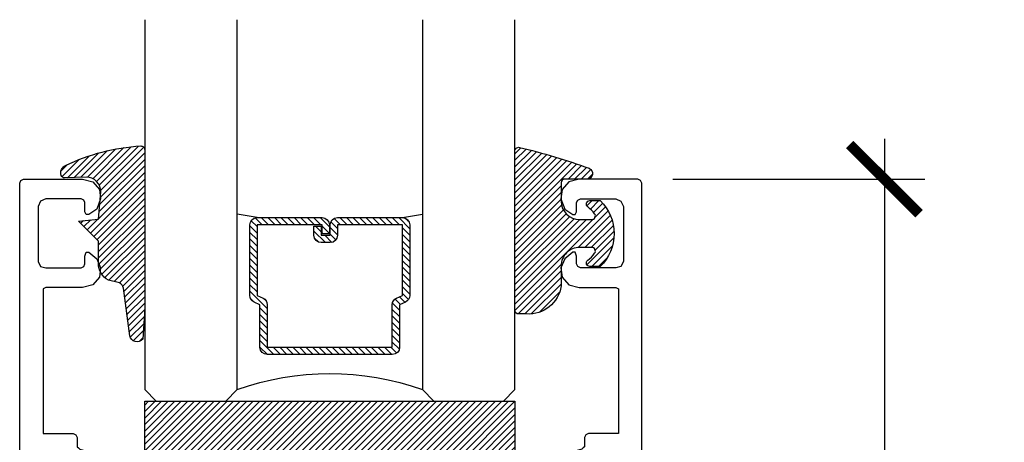
# Model space of a CAD drawing. Units: inches. Extents: x 0 to 70, y 0 to 43.6.
# Drawn here: x 58.1 to 60.8, y 34 to 35.1 of the extents above; entities that cross this region are included whole.
import ezdxf

# ---------------------------------------------------------------- set-up
doc = ezdxf.new("R2010")
doc.units = ezdxf.units.IN
doc.header["$LTSCALE"] = 0.5
doc.header["$MEASUREMENT"] = 0
for name, color, linetype in [('Arcadia-Dim', 4, 'Continuous'), ('Arcadia-Profile', 5, 'Continuous'), ('Arcadia-Shade', 8, 'Continuous')]:
    doc.layers.add(name, color=color, linetype=linetype)
doc.styles.get("Standard").update_dxf_attribs({"font": 'ARIALN.TTF'})
doc.dimstyles.new('Arcadia-2', dxfattribs={"dimscale": 2, "dimtxt": 0.0938, "dimasz": 0.0938, "dimexe": 0.0546, "dimexo": 0.0469, "dimgap": 0.0469, "dimtad": 0, "dimtih": 1, "dimdec": 4, "dimrnd": 0.0625, "dimzin": 3, "dimdsep": 46, "dimlunit": 4, "dimtxsty": 'Standard', "dimblk": 'ARCHTICK', "dimcen": 0.0469, "dimdle": 0.0546, "dimclrd": 256, "dimclre": 256, "dimclrt": 256, "dimadec": 0, "dimazin": 0, "dimtfac": 0.75, "dimtix": 1, "dimtmove": 2, "dimatfit": 3, "dimfxl": 1, "dimtolj": 1, "dimtzin": 3, "dimlwd": -3, "dimlwe": -3, "dimarcsym": 1})

# ---------------------------------------------------------------- blocks, each defined once
blk = doc.blocks.new('*U49')
at = {"layer": 'Arcadia-Shade', "lineweight": -3}
h = blk.add_hatch(dxfattribs=at)
h.set_pattern_fill('ANSI31', color=256, scale=0.1, style=0)
h.set_pattern_definition([(45, (-12.49009116438055, -10.79353366436354), (-0.008838834764831844, 0.008838834764831846), [])])
edge = h.paths.add_edge_path()
edge.add_line((0.499011675582075, 0.4285564927512802), (0.5229934129158451, 0.4285564927512837))
edge.add_arc((0.5229934129158463, 0.4482414927513224), 0.0196850000000387, 269.9999999999964, 359.9999999999984)
edge.add_line((0.542678412915885, 0.4482414927513219), (0.542678412915885, 0.4732180318310384))
edge.add_line((0.542678412915885, 0.4732180318310384), (0.5229934129158451, 0.4732180318310384))
edge.add_line((0.5229934129158451, 0.4732180318310384), (0.5229934129158451, 0.4482414927513219))
edge.add_line((0.5229934129158451, 0.4482414927513219), (0.499011675582075, 0.4482414927513219))
edge.add_line((0.499011675582075, 0.4482414927513219), (0.499011675582075, 0.4763228331426532))
edge.add_arc((0.47932667558206, 0.476322833142687), 0.01968500000001505, 359.9999999999018, 449.9999999999018)
edge.add_line((0.4793266755820937, 0.496007833142702), (0.3036411249999347, 0.4960078331426985))
edge.add_arc((0.3036411249999347, 0.4763228331426603), 0.01968500000003814, 90, 180)
edge.add_line((0.2839561249998965, 0.4763228331426603), (0.2839561249998965, 0.2858323436881278))
edge.add_arc((0.3036411249999145, 0.2858323436881261), 0.01968500000001799, 179.999999999995, 245.4529343159603)
edge.add_line((0.2954631769583571, 0.2679264678137017), (0.3114070047096007, 0.2606446238063391))
edge.add_line((0.3114070047096007, 0.2606446238063391), (0.3114070047096007, 0.1457257251104203))
edge.add_arc((0.3310920047095802, 0.145725725110422), 0.01968499999997952, 180.0000000000052, 270.0000000000052)
edge.add_line((0.331092004709582, 0.1260407251104425), (0.668905995290265, 0.126040725110439))
edge.add_arc((0.6689059952902658, 0.1457257251104211), 0.01968499999998219, 269.9999999999974, 359.9999999999974)
edge.add_line((0.688590995290248, 0.1457257251104203), (0.688590995290248, 0.2606446238063391))
edge.add_line((0.688590995290248, 0.2606446238063391), (0.7045348230414366, 0.2679264678137088))
edge.add_arc((0.6963568749998893, 0.2858323436881248), 0.01968500000000608, 294.547065684023, 359.9999999999882)
edge.add_line((0.7160418749998954, 0.2858323436881207), (0.7160418749998936, 0.4763228331426603))
edge.add_arc((0.696356874999912, 0.47632283314266), 0.01968499999998163, 9.69435005780996e-13, 89.99999999999902)
edge.add_line((0.6963568749999123, 0.4960078331426416), (0.520672186999926, 0.4960078331426985))
edge.add_arc((0.5206721869999242, 0.4763228331426586), 0.01968500000003992, 89.99999999999483, 179.9999999999948)
edge.add_line((0.5009871869998843, 0.4763228331426603), (0.5009871869998843, 0.4521573060815705))
edge.add_line((0.5009871869998843, 0.4521573060815705), (0.520672186999926, 0.4521573060815705))
edge.add_line((0.520672186999926, 0.4521573060815705), (0.520672186999926, 0.4763228331426603))
edge.add_line((0.520672186999926, 0.4763228331426603), (0.6963568749999123, 0.4763228331426603))
edge.add_line((0.6963568749999123, 0.4763228331426603), (0.6963568749999123, 0.2858323436881207))
edge.add_line((0.6963568749999123, 0.2858323436881207), (0.6804130472487255, 0.2785504996807049))
edge.add_arc((0.6885909952902385, 0.260644623806309), 0.0196849999999735, 114.5470656839565, 179.9999999999124)
edge.add_line((0.668905995290265, 0.2606446238063391), (0.668905995290265, 0.1457257251104203))
edge.add_line((0.668905995290265, 0.1457257251104203), (0.331092004709582, 0.1457257251104203))
edge.add_line((0.331092004709582, 0.1457257251104203), (0.331092004709582, 0.2606446238063391))
edge.add_arc((0.311407004709616, 0.2606446238063067), 0.01968499999996604, 9.435834056275837e-11, 65.45293431605756)
edge.add_line((0.3195849527511214, 0.2785504996806978), (0.3036411249999347, 0.2858323436881207))
edge.add_line((0.3036411249999347, 0.2858323436881207), (0.3036411249999347, 0.4763228331426603))
edge.add_line((0.3036411249999347, 0.4763228331426603), (0.4793266755820937, 0.4763228331426603))
edge.add_line((0.4793266755820937, 0.4763228331426603), (0.4793266755820937, 0.4482414927513219))
edge.add_arc((0.4990116755821052, 0.4482414927512917), 0.0196850000000115, 179.9999999999121, 269.9999999999121)
at = {"layer": 'Arcadia-Profile'}
for p, q in [((0, 0.03125), (2.471452993948174e-15, 1.03125)), ((0.2500000000000007, 1.03125), (0.25, 0.03125)), ((0.75, 0.03125), (0.7500000000000007, 1.03125)), ((1.000000000000001, 1.03125), (1, 0.03125)), ((0.3036416249999334, 0.496007833142702), (0.2499999999999218, 0.5053829846366895)), ((0.6963568749999123, 0.496007833142702), (0.7499984999999256, 0.5053829846366895)), ((0.7080088700575029, 0.2699663348586228), (0.71222288382938, 0.2741803486304981)), ((0.03125, 0), (0, 0.03125)), ((0.03125, 0), (0, 0.03125)), ((0.03125, 0), (0, 0.03125)), ((0.03125, 0), (0, 0.03125)), ((0.03125, 0), (0, 0.03125)), ((0.25, 0.03125), (0.21875, 0)), ((0.25, 0.03125), (0.21875, 0)), ((0.78125, 0), (0.75, 0.03125)), ((1, 0.03125), (0.96875, 0)), ((0.21875, 0), (0.03125, 0)), ((0.21875, 0), (0.03125, 0)), ((0.96875, 0), (0.78125, 0))]:
    blk.add_line(p, q, dxfattribs=at)
blk.add_lwpolyline([(0.499011675582075, 0.4285564927512802), (0.5229934129158451, 0.4285564927512837, 0.4142135623731049), (0.542678412915885, 0.4482414927513219), (0.542678412915885, 0.4732180318310384), (0.5229934129158451, 0.4732180318310384), (0.5229934129158451, 0.4482414927513219), (0.499011675582075, 0.4482414927513219), (0.499011675582075, 0.4763228331426532, 0.414213562373095), (0.4793266755820937, 0.496007833142702), (0.3036411249999347, 0.4960078331426985, 0.414213562373095), (0.2839561249998965, 0.4763228331426603), (0.2839561249998965, 0.2858323436881278, 0.2936188569408289), (0.2954631769583571, 0.2679264678137017), (0.3114070047096007, 0.2606446238063391), (0.3114070047096007, 0.1457257251104203, 0.414213562373095), (0.331092004709582, 0.1260407251104425), (0.668905995290265, 0.126040725110439, 0.414213562373095), (0.688590995290248, 0.1457257251104203), (0.688590995290248, 0.2606446238063391), (0.7045348230414366, 0.2679264678137088, 0.2936188569408282), (0.7160418749998954, 0.2858323436881207), (0.7160418749998936, 0.4763228331426603, 0.4142135623730852), (0.6963568749999123, 0.4960078331426416), (0.520672186999926, 0.4960078331426985, 0.414213562373095), (0.5009871869998843, 0.4763228331426603), (0.5009871869998843, 0.4521573060815705), (0.520672186999926, 0.4521573060815705), (0.520672186999926, 0.4763228331426603), (0.6963568749999123, 0.4763228331426603), (0.6963568749999123, 0.2858323436881207), (0.6804130472487255, 0.2785504996807049, 0.2936188569407848), (0.668905995290265, 0.2606446238063391), (0.668905995290265, 0.1457257251104203), (0.331092004709582, 0.1457257251104203), (0.331092004709582, 0.2606446238063391, 0.293618856940819), (0.3195849527511214, 0.2785504996806978), (0.3036411249999347, 0.2858323436881207), (0.3036411249999347, 0.4763228331426603), (0.4793266755820937, 0.4763228331426603), (0.4793266755820937, 0.4482414927513219, 0.4142135623730945)], format="xyb", close=True, dxfattribs=at)
blk.add_arc((0.4999992499998971, -0.6625220109668888), 0.7374409998105559, 70.18348207574029, 109.8165179242614, dxfattribs=at)
blk = doc.blocks.new('E-260MOD')
at = {"layer": 'Arcadia-Shade', "lineweight": -3}
h = blk.add_hatch(dxfattribs=at)
h.set_pattern_fill('ANSI31', color=256, scale=0.1, style=0)
h.set_pattern_definition([(45, (0.111432735196054, 0.0210802744449259), (-0.008838834764831844, 0.008838834764831846), [])])
edge = h.paths.add_edge_path()
edge.add_line((-0.1786578097246902, 0.2350642497696223), (-0.125, 0.2404197422160825))
edge.add_line((-0.125, 0.2404197422160825), (-0.1181936880113304, 0.3139171335331267))
edge.add_arc((-0.1581936880113304, 0.3139171335331286), 0.04000000000000002, 359.9999999999973, 449.9999999999999)
edge.add_line((-0.1581936880113304, 0.3539171335331286), (-0.2162454687676565, 0.3519725935885994))
edge.add_arc((-0.2162454687677204, 0.3619725935886442), 0.01000000000004481, 199.8505422421205, 270.0000000003661, ccw=False)
edge.add_arc((-0.2057289674488805, 0.3657692497091054), 0.02118084959594748, 113.38550761416829, 199.8505422417516, ccw=False)
edge.add_arc((0.01881379034085315, -0.09274421701558472), 0.531701062432379, 93.16608336545528, 115.98409913818631, ccw=False)
edge.add_arc((-0.009999999999999, 0.4281605382221339), 0.009999999999999006, -5.286437954055145e-12, 93.166083365465, ccw=False)
edge.add_line((0, 0.428160538222133), (0, 0))
edge.add_line((0, 0), (-0.005355283551523399, -0.0845275820354292))
edge.add_arc((-0.0204262058438835, -0.07137968101444413), 0.01999999999999943, 191.4084515945802, 318.8984941272966, ccw=False)
edge.add_line((-0.04003104600164366, -0.07533571973880618), (-0.05744640472207151, 0.0534071486590815))
edge.add_arc((-0.07724536299547531, 0.05057850034441513), 0.02000000000000125, 8.130742450397316, 62.82068149597912)
edge.add_line((-0.06810982592794791, 0.06837012653450475), (-0.0978388426688213, 0.0757519387839843))
edge.add_arc((-0.07499999999999962, 0.1202310042592028), 0.04999999999999967, 180.0000000000006, 242.82068149597302, ccw=False)
edge.add_line((-0.1249999999999993, 0.1202310042592023), (-0.125, 0.180419742216082))
edge.add_line((-0.125, 0.180419742216082), (-0.1786578097246902, 0.2350642497696223))
at = {"layer": 'Arcadia-Profile'}
blk.add_lwpolyline([(-0.1786578097246902, 0.2350642497696223), (-0.125, 0.2404197422160825), (-0.1181936880113304, 0.3139171335331267, 0.4142135623731083), (-0.1581936880113304, 0.3539171335331286), (-0.2162454687676565, 0.3519725935885994, -0.3160158995843511), (-0.2256512846930993, 0.3585769159274423, -0.3962562958274539), (-0.2141359800658433, 0.3852101994920861, -0.09989266188582809), (-0.01055230461303923, 0.4381452745538752, -0.4304926132808653), (0, 0.428160538222133), (0, 0), (-0.005355283551523399, -0.0845275820354292, -0.6217797134979012), (-0.04003104600164366, -0.07533571973880618), (-0.05744640472207151, 0.0534071486590815, 0.2432650129539878), (-0.06810982592794791, 0.06837012653450475), (-0.0978388426688213, 0.0757519387839843, -0.2811846954961982), (-0.1249999999999993, 0.1202310042592023), (-0.125, 0.180419742216082)], format="xyb", close=True, dxfattribs=at)
blk.add_lwpolyline([(-0.1786578097246902, 0.2350642497696223), (-0.125, 0.2404197422160825), (-0.1181936880113304, 0.3139171335331267, 0.4142135623731083), (-0.1581936880113304, 0.3539171335331286), (-0.2162454687676565, 0.3519725935885994, -0.3160158995843511), (-0.2256512846930993, 0.3585769159274423, -0.3962562958274539), (-0.2141359800658433, 0.3852101994920861, -0.09989266188582809), (-0.01055230461303923, 0.4381452745538752, -0.4304926132808653), (0, 0.428160538222133), (0, 0), (-0.005355283551523399, -0.0845275820354292, -0.6217797134979012), (-0.04003104600164366, -0.07533571973880618), (-0.05744640472207151, 0.0534071486590815, 0.2432650129539878), (-0.06810982592794791, 0.06837012653450475), (-0.0978388426688213, 0.0757519387839843, -0.2811846954961982), (-0.1249999999999993, 0.1202310042592023), (-0.125, 0.180419742216082)], format="xyb", close=True, dxfattribs=at)
blk = doc.blocks.new('DS001')
at = {"layer": 'Arcadia-Profile'}
blk.add_lwpolyline([(1.226564120187185, 1.758544697171568), (1.219516519199708, 1.744449495196603), (1.205421317224727, 1.740925694702862), (1.11027870389372, 1.740925694702862), (1.103231102906243, 1.744449495196603), (1.099707302412491, 1.751497096184085), (1.099707302412491, 1.772639899146532), (1.096183501918767, 1.783418583009741), (1.089135900931262, 1.783418583009741), (1.067993097968831, 1.76559229815905), (1.057421696487602, 1.740925694702862), (1.060945496981355, 1.716259091246674), (1.078564499450061, 1.695116288284227), (1.106754903399968, 1.688068687296745), (1.205421317224727, 1.688068687296745), (1.212468918212203, 1.684544886803004), (1.212468918212203, 1.677497285815521), (1.212468918212203, 1.300036068221246), (1.212468918212203, 1.292988467233764), (1.205421317224727, 1.292988467233764), (1.131421506856179, 1.292988467233764), (1.124373905868673, 1.289464666740023), (1.120850105374949, 1.282417065752541), (1.120850105374949, 1.257543179914368), (1.117326304881197, 1.254019379420626), (1.113802504387473, 1.250495578926885), (0.9164696767379545, 1.194114771027026), (0.7823579755938048, 1.194114771027026), (0.7753103746063281, 1.190590970533285), (0.7717865741125756, 1.183543369545803), (0.7717865741125756, 1.180019569052062), (0.7788341751000523, 1.155352965595874), (0.7964531775687582, 1.137733963127168), (0.821327063406948, 1.130686362139685), (0.9199934772317071, 1.130686362139685), (1.120850105374949, 1.190590970533285), (1.173707112781067, 1.190590970533285), (1.180754713768544, 1.190590970533285), (1.180754713768544, 1.197638571520768), (1.180754713768544, 1.218781374483215), (1.184278514262296, 1.225828975470697), (1.191326115249773, 1.229352775964438), (1.276104609481529, 1.229352775964438), (1.276104609481529, 1.970387291560008), (1.272580808987805, 1.97743489254749), (1.265533208000328, 1.980958693041231), (1.106754903399968, 1.980958693041231), (1.078564499450061, 1.973911092053749), (1.060945496981355, 1.952768289091302), (1.057421696487602, 1.927894403253129), (1.067993097968831, 1.899703999303199), (1.089135900931262, 1.885608797328235), (1.096183501918767, 1.885608797328235), (1.099707302412491, 1.892656398315717), (1.099707302412491, 1.917323001771905), (1.103231102906243, 1.924370602759388), (1.11027870389372, 1.927894403253129), (1.205421317224727, 1.927894403253129), (1.219516519199708, 1.920846802265646), (1.226564120187185, 1.906751600290682)], close=True, dxfattribs=at)
blk = doc.blocks.new('E-150MOD')
at = {"layer": 'Arcadia-Shade', "lineweight": -3}
h = blk.add_hatch(dxfattribs=at)
h.set_pattern_fill('ANSI31', color=256, scale=0.1, style=0)
h.set_pattern_definition([(45, (-0.138567264803946, 0.0239117308240513), (-0.008838834764831844, 0.008838834764831846), [])])
edge = h.paths.add_edge_path()
edge.add_line((0.2307305913625512, 0.1184704544556859), (0.202291955919371, 0.1184704544556872))
edge.add_arc((0.2022919559193711, 0.1278042520424739), 0.009333797586786735, 126.6780053634676, 269.9999999999995, ccw=False)
edge.add_arc((0.1429581583326799, 0.207470454455787), 0.09000000000002364, 306.6780053633725, 323.576426357604)
edge.add_arc((0.2073301242805562, 0.1599704544556878), 0.009999999999998828, 323.5764263576871, 450.0000000000202)
edge.add_line((0.2073301242805527, 0.1699704544556866), (0.1749999999999971, 0.169970454455686))
edge.add_arc((0.1749999999999987, 0.1199704544556874), 0.04999999999999859, 90.00000000000178, 180.0000000000028)
edge.add_line((0.1250000000000001, 0.119970454455685), (0.1250000000000007, 0.06590494055066065))
edge.add_arc((0.03705936094815594, 0.07866866056669672), 0.08886207596885527, 266.2190256176107, 351.74174670046614, ccw=False)
edge.add_line((0.0311995675385823, -0.009999999999998004), (0.01000000000000151, -0.01))
edge.add_arc((0.01000000000000075, 7.528699885739343e-16), 0.01000000000000075, 180.0000000000043, 270.0000000000043, ccw=False)
edge.add_line((0, 0), (0, 0.4305641256404996))
edge.add_arc((0.009999999999999003, 0.4305641256405004), 0.009999999999999003, 77.99937774415321, 180.0000000000044, ccw=False)
edge.add_arc((-0.3507727045260797, -1.107357734935953), 1.589668855323815, 69.71688305471389, 76.80556558053468, ccw=False)
edge.add_arc((0.1947457635950655, 0.3698040499677627), 0.01500000000000086, -90.00000000001302, 68.26389573529048, ccw=False)
edge.add_line((0.1947457635950621, 0.3548040499677619), (0.1349999999999979, 0.3548040499677614))
edge.add_arc((0.1349999999999979, 0.3448040499677614), 0.01000000000000001, 90, 180)
edge.add_line((0.1249999999999979, 0.3448040499677614), (0.1250000000000001, 0.2949704544556848))
edge.add_arc((0.1750000000000003, 0.2949704544556861), 0.05000000000000021, 180.0000000000014, 270.0000000000005)
edge.add_line((0.1750000000000007, 0.2449704544556859), (0.2073301242805527, 0.2449704544556874))
edge.add_arc((0.2073301242805421, 0.2549704544556661), 0.009999999999978748, 270.0000000000609, 396.4235736423736)
edge.add_arc((0.1429581583325789, 0.2074704544556889), 0.09000000000000104, 36.42357364230737, 53.32199463653551)
edge.add_arc((0.2022919559193708, 0.2871366568689003), 0.009333797586788007, 89.99999999999858, 233.3219946365503, ccw=False)
edge.add_line((0.202291955919371, 0.2964704544556884), (0.2307305913625512, 0.2964704544556882))
edge.add_arc((0.1429581583325827, 0.2074704544556871), 0.1250000000000021, -45.39787468375329, 45.39787468375329, ccw=False)
at = {"layer": 'Arcadia-Profile'}
blk.add_lwpolyline([(0.2307305913625512, 0.1184704544556859), (0.202291955919371, 0.1184704544556872, -0.7220322426225168), (0.1967167169756805, 0.1352900043835457, 0.07386718171687884), (0.215376620024047, 0.1540329544556911, 0.6153459029250179), (0.2073301242805527, 0.1699704544556866), (0.1749999999999971, 0.169970454455686, 0.4142135623731001), (0.1250000000000001, 0.119970454455685), (0.1250000000000007, 0.06590494055066065, -0.3915067863019581), (0.0311995675385823, -0.009999999999998004), (0.01000000000000151, -0.01, -0.414213562373095), (0, 0), (0, 0.4305641256404996, -0.4769788655072018), (0.01207922313892607, 0.4403455790671917, -0.03094007962028958), (0.2003007460826568, 0.3837375409001378, -0.8262721402126099), (0.1947457635950621, 0.3548040499677619), (0.1349999999999979, 0.3548040499677614, 0.414213562373095), (0.1249999999999979, 0.3448040499677614), (0.1250000000000001, 0.2949704544556848, 0.41421356237309), (0.1750000000000007, 0.2449704544556859), (0.2073301242805527, 0.2449704544556874, 0.6153459029248967), (0.2153766200240104, 0.2609079544556595, 0.07386718171686407), (0.1967167169756818, 0.2796509045278258, -0.7220322426226498), (0.202291955919371, 0.2964704544556884), (0.2307305913625512, 0.2964704544556882, -0.418287269326214)], format="xyb", close=True, dxfattribs=at)
blk = doc.blocks.new('_ArchTick')
at = {"color": 0, "linetype": 'ByBlock', "lineweight": -3, "const_width": 0.15}
blk.add_lwpolyline([(-0.5, -0.5), (0.5, 0.5)], dxfattribs=at)
blk = doc.blocks.new('*D53')
at = {"layer": 'Arcadia-Dim', "linetype": 'ByBlock', "lineweight": -3, "transparency": 16777216}
for p, q in [((60.45084352740214, 34.78338634456662), (60.45084352740214, 32.31941794454303)), ((59.87902820261522, 34.67418634456662), (60.56004352740214, 34.67418634456662)), ((60.45084352740214, 29.33577451041302), (60.45084352740214, 31.79974291043661)), ((59.85224970838345, 29.44497451041302), (60.56004352740214, 29.44497451041302))]:
    blk.add_line(p, q, dxfattribs=at)
at = {"layer": 'Defpoints', "color": 0, "lineweight": -3, "transparency": 16777216}
for p in [(59.78522820261522, 34.67418634456662), (59.75844970838345, 29.44497451041302), (60.45084352740214, 29.44497451041302)]:
    blk.add_point(p, dxfattribs=at)
at = {"layer": 'Arcadia-Dim', "lineweight": -3, "transparency": 16777216, "xscale": 0.1876, "yscale": 0.1876, "zscale": 0.1876}
for p, rotation in [((60.45084352740214, 34.67418634456662), 90), ((60.45084352740214, 29.44497451041302), 270)]:
    blk.add_blockref('_ArchTick', p, dxfattribs=dict(at, rotation=rotation))
at = {"layer": 'Arcadia-Dim', "transparency": 16777216, "insert": (60.45084352740214, 32.05958042748979), "char_height": 0.1876, "attachment_point": 5}
blk.add_mtext('\\A1;5{\\H0.75x;\\S1/4;}"', dxfattribs=at)
blk = doc.blocks.new('*U48')
at = {"layer": 'Arcadia-Shade', "lineweight": -3}
h = blk.add_hatch(dxfattribs=at)
h.set_pattern_fill('ANSI31', color=256, scale=0.1, style=0)
h.set_pattern_definition([(45, (-122.9777899938268, -543.3645791220364), (-0.008838834764831844, 0.008838834764831846), [])])
h.paths.add_polyline_path([(0, 0.25), (0.9999994999999727, 0.25), (0.9999994999999727, 0), (0, 0)])
at = {"layer": 'Arcadia-Profile', "lineweight": -3}
blk.add_lwpolyline([(0, 0.25), (0.9999994999999727, 0.25), (0.9999994999999727, 0), (0, 0)], close=True, dxfattribs=at)

msp = doc.modelspace()

# ---------------------------------------------------------------- block references
at = {"lineweight": -3, "xscale": -1}
for name, p in [('*U49', (59.4527575569164, 34.07391401366507)), ('DS001', (59.39120442215196, 32.6932276515254))]:
    msp.add_blockref(name, p, dxfattribs=at)
at = {"lineweight": -3}
for name, p in [('E-260MOD', (58.45275905691668, 34.32556459264131)), ('E-150MOD', (59.45275905691668, 34.31955297222046)), ('DS001', (58.51969499461487, 32.6932276515254)), ('*U48', (58.4527575569164, 33.82391401366507))]:
    msp.add_blockref(name, p, dxfattribs=at)

# ---------------------------------------------------------------- dimensions: what is measured, and where the dimension line sits
at = {"layer": 'Arcadia-Dim'}
dim = msp.add_linear_dim(base=(60.45084352740214, 29.44497451041302), p1=(59.78522820261519, 34.67418634456661), p2=(59.75844970838342, 29.444974510413), angle=90, dimstyle='Arcadia-2', dxfattribs=at)
dim.commit()
dim.dimension.update_dxf_attribs({"geometry": '*D53', "text_midpoint": (60.45084352740214, 32.05958042748979)})

doc.saveas('drawing.dxf')
